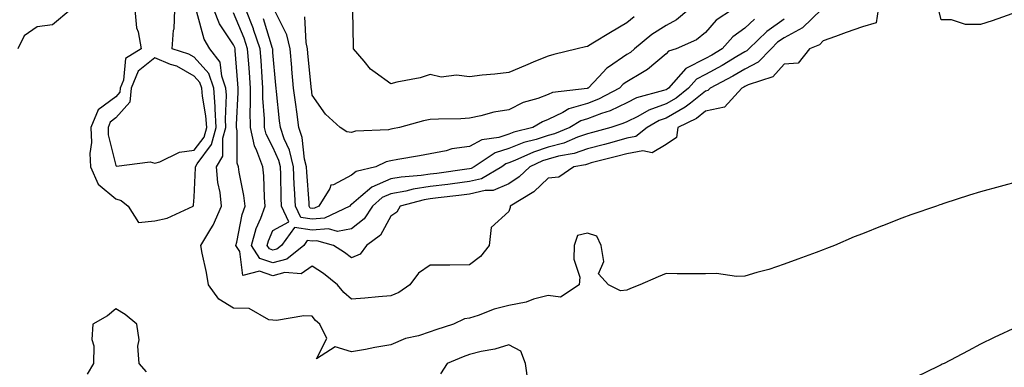
# Model space of a CAD drawing. Units: inches. Extents: x 923603 to 926243, y 7295258 to 7297898.
# Drawn here: x 924754 to 925004, y 7297381 to 7297469 of the extents above; entities that cross this region are included whole.
import ezdxf

# ---------------------------------------------------------------- set-up
doc = ezdxf.new("R2010")
doc.units = ezdxf.units.IN
doc.header["$MEASUREMENT"] = 0
doc.layers.add('Contour_92367295', color=7, linetype='Continuous', true_color=0x53bf3c)

msp = doc.modelspace()

# ---------------------------------------------------------------- linework, layer by layer
at = {"layer": 'Contour_92367295'}
for points in [[(924766.61, 7297471.92, 3236), (924761.95, 7297468.01, 3236), (924758.05, 7297467.47, 3236), (924754.78, 7297465.19, 3236), (924753.2, 7297461.92, 3236)], [(924782.91, 7297471.92, 3237), (924783.33, 7297467.2, 3237), (924783.76, 7297466.21, 3237), (924784.5, 7297461.92, 3237), (924780.52, 7297459.45, 3237), (924780.02, 7297453.89, 3237), (924779.19, 7297451.92, 3237), (924779.08, 7297450.88, 3237), (924778.05, 7297449.72, 3237), (924773.6, 7297446.37, 3237), (924771.73, 7297441.92, 3237), (924771.87, 7297438.1, 3237), (924771.45, 7297435.32, 3237), (924771.64, 7297431.92, 3237), (924773.62, 7297427.49, 3237), (924778.05, 7297423.72, 3237), (924779.49, 7297423.37, 3237), (924781.2, 7297421.92, 3237), (924783.89, 7297417.76, 3237), (924788.05, 7297418.15, 3237), (924791.15, 7297418.82, 3237), (924797.72, 7297421.92, 3237), (924797.84, 7297422.13, 3237), (924798.05, 7297424.21, 3237), (924798.36, 7297431.61, 3237), (924798.34, 7297431.92, 3237), (924798.78, 7297432.64, 3237), (924802.45, 7297437.53, 3237), (924803.65, 7297441.92, 3237), (924803.36, 7297446.62, 3237), (924803.39, 7297447.25, 3237), (924803.02, 7297451.92, 3237), (924801.73, 7297455.59, 3237), (924798.05, 7297459.8, 3237), (924796.7, 7297460.56, 3237), (924792.4, 7297461.92, 3237), (924792.78, 7297466.66, 3237), (924792.95, 7297467.02, 3237), (924793.12, 7297471.92, 3237)], [(925008.05, 7297428.25, 3236), (925003.06, 7297426.9, 3236), (925003.03, 7297426.89, 3236), (924998.05, 7297425.53, 3236), (924995.24, 7297424.72, 3236), (924988.67, 7297422.55, 3236), (924988.05, 7297422.35, 3236), (924987.72, 7297422.25, 3236), (924986.8, 7297421.92, 3236), (924980.28, 7297419.69, 3236), (924978.05, 7297418.81, 3236), (924973.08, 7297416.89, 3236), (924972.98, 7297416.85, 3236), (924968.05, 7297414.89, 3236), (924965.92, 7297414.06, 3236), (924960.93, 7297411.92, 3236), (924958.87, 7297411.1, 3236), (924958.05, 7297410.78, 3236), (924956.24, 7297410.11, 3236), (924951.53, 7297408.44, 3236), (924948.05, 7297407.12, 3236), (924944.22, 7297405.75, 3236), (924941.11, 7297404.98, 3236), (924938.05, 7297404.05, 3236), (924935.95, 7297404.02, 3236), (924930.86, 7297404.73, 3236), (924928.05, 7297404.71, 3236), (924925.26, 7297404.71, 3236), (924920.86, 7297404.72, 3236), (924918.05, 7297404.73, 3236), (924916.06, 7297403.91, 3236), (924911.37, 7297401.92, 3236), (924909.02, 7297400.95, 3236), (924908.05, 7297400.57, 3236), (924906.46, 7297400.33, 3236), (924903.4, 7297401.92, 3236), (924900.85, 7297404.72, 3236), (924902.18, 7297407.79, 3236), (924901.52, 7297411.92, 3236), (924900.43, 7297414.3, 3236), (924898.05, 7297415.05, 3236), (924895.55, 7297414.43, 3236), (924894.71, 7297411.92, 3236), (924894.57, 7297408.43, 3236), (924896.14, 7297403.82, 3236), (924895.97, 7297401.92, 3236), (924891.18, 7297398.79, 3236), (924888.05, 7297399.19, 3236), (924884.34, 7297398.22, 3236), (924882.48, 7297397.5, 3236), (924878.05, 7297396.67, 3236), (924874.3, 7297395.67, 3236), (924870.23, 7297394.1, 3236), (924868.05, 7297393.4, 3236), (924866.76, 7297393.21, 3236), (924864.02, 7297391.92, 3236), (924859.52, 7297390.46, 3236), (924858.05, 7297389.9, 3236), (924855.07, 7297388.94, 3236), (924851.75, 7297388.22, 3236), (924848.05, 7297386.6, 3236), (924843.98, 7297385.98, 3236), (924841.59, 7297385.46, 3236), (924838.05, 7297384.86, 3236), (924833.87, 7297386.1, 3236), (924829.17, 7297383.04, 3236), (924831.77, 7297388.21, 3236), (924829.95, 7297391.92, 3236), (924828.91, 7297392.78, 3236), (924828.05, 7297393.91, 3236), (924825.95, 7297394.02, 3236), (924818.95, 7297392.82, 3236), (924818.05, 7297392.9, 3236), (924817, 7297392.97, 3236), (924812.03, 7297395.9, 3236), (924808.05, 7297395.98, 3236), (924804.33, 7297398.2, 3236), (924801.64, 7297401.92, 3236), (924801.14, 7297405.01, 3236), (924800.06, 7297409.91, 3236), (924799.7, 7297411.92, 3236), (924802.22, 7297416.09, 3236), (924802.89, 7297417.09, 3236), (924805, 7297421.92, 3236), (924804.64, 7297425.34, 3236), (924804.05, 7297427.92, 3236), (924803.72, 7297431.92, 3236), (924805.35, 7297434.62, 3236), (924805.35, 7297439.22, 3236), (924806.1, 7297441.92, 3236), (924805.96, 7297444.01, 3236), (924806.23, 7297450.1, 3236), (924806.09, 7297451.92, 3236), (924805.03, 7297454.95, 3236), (924804.66, 7297458.53, 3236), (924801.97, 7297461.92, 3236), (924800.52, 7297464.38, 3236), (924798.72, 7297471.25, 3236)], [(924971.96, 7297471.92, 3235), (924971.47, 7297468.5, 3235), (924968.05, 7297467.5, 3235), (924963.88, 7297466.09, 3235), (924961.17, 7297465.04, 3235), (924958.05, 7297463.9, 3235), (924957.04, 7297462.93, 3235), (924954.49, 7297461.92, 3235), (924951.69, 7297458.28, 3235), (924948.05, 7297457.98, 3235), (924945.17, 7297454.8, 3235), (924938.9, 7297452.77, 3235), (924938.05, 7297452.34, 3235), (924937.79, 7297452.18, 3235), (924937.28, 7297451.92, 3235), (924932.94, 7297447.04, 3235), (924928.05, 7297446.04, 3235), (924925.76, 7297444.21, 3235), (924921.08, 7297441.92, 3235), (924920.66, 7297439.31, 3235), (924918.05, 7297437.61, 3235), (924914.49, 7297435.48, 3235), (924912.13, 7297436, 3235), (924908.05, 7297435.22, 3235), (924905.46, 7297434.51, 3235), (924899, 7297432.87, 3235), (924898.05, 7297432.61, 3235), (924897.53, 7297432.44, 3235), (924894.59, 7297431.92, 3235), (924890.74, 7297429.23, 3235), (924888.05, 7297428.97, 3235), (924884.45, 7297425.52, 3235), (924878.41, 7297421.92, 3235), (924878.41, 7297421.56, 3235), (924878.05, 7297420.55, 3235), (924873.53, 7297416.44, 3235), (924873.03, 7297411.92, 3235), (924870.86, 7297409.12, 3235), (924868.05, 7297406.99, 3235), (924863.05, 7297406.92, 3235), (924858.05, 7297406.87, 3235), (924855.1, 7297404.87, 3235), (924852.85, 7297401.92, 3235), (924850.08, 7297399.9, 3235), (924848.05, 7297399.06, 3235), (924844.93, 7297398.8, 3235), (924841.44, 7297398.52, 3235), (924838.05, 7297398.24, 3235), (924836.07, 7297399.94, 3235), (924834.48, 7297401.92, 3235), (924830.89, 7297404.76, 3235), (924828.05, 7297406.67, 3235), (924825.25, 7297404.72, 3235), (924821.12, 7297404.99, 3235), (924818.05, 7297404.18, 3235), (924814.61, 7297405.36, 3235), (924810.41, 7297404.27, 3235), (924809.64, 7297410.33, 3235), (924808.63, 7297411.92, 3235), (924808.86, 7297412.73, 3235), (924810.19, 7297419.78, 3235), (924810.97, 7297421.92, 3235), (924810.69, 7297424.56, 3235), (924809.45, 7297430.52, 3235), (924809.27, 7297431.92, 3235), (924808.94, 7297432.82, 3235), (924808.95, 7297441.01, 3235), (924808.77, 7297441.92, 3235), (924808.76, 7297442.62, 3235), (924809.2, 7297450.77, 3235), (924809.19, 7297451.92, 3235), (924809.11, 7297452.98, 3235), (924808.47, 7297461.5, 3235), (924808.45, 7297461.92, 3235), (924808.34, 7297462.21, 3235), (924808.05, 7297462.93, 3235), (924804.42, 7297468.29, 3235), (924803.01, 7297471.92, 3235)], [(924957.56, 7297471.92, 3234), (924952.75, 7297467.21, 3234), (924948.05, 7297464.71, 3234), (924946.42, 7297463.55, 3234), (924944.74, 7297461.92, 3234), (924941.5, 7297458.47, 3234), (924938.05, 7297456.72, 3234), (924935.02, 7297454.95, 3234), (924929.28, 7297451.92, 3234), (924928.7, 7297451.27, 3234), (924928.05, 7297451.14, 3234), (924924.24, 7297448.1, 3234), (924922.94, 7297447.03, 3234), (924918.05, 7297444.27, 3234), (924916.33, 7297443.64, 3234), (924913.24, 7297441.92, 3234), (924910.36, 7297439.61, 3234), (924908.05, 7297439.16, 3234), (924904.25, 7297438.12, 3234), (924902.38, 7297437.58, 3234), (924898.05, 7297436.44, 3234), (924894.68, 7297435.29, 3234), (924890.72, 7297434.59, 3234), (924888.05, 7297433.87, 3234), (924886.58, 7297433.39, 3234), (924883.36, 7297431.92, 3234), (924880.66, 7297429.31, 3234), (924878.05, 7297427.58, 3234), (924874.08, 7297425.89, 3234), (924872.01, 7297425.88, 3234), (924868.05, 7297424.96, 3234), (924865.36, 7297424.61, 3234), (924860.11, 7297423.98, 3234), (924858.05, 7297423.72, 3234), (924856.49, 7297423.48, 3234), (924850.45, 7297421.92, 3234), (924849.57, 7297420.4, 3234), (924848.05, 7297419.36, 3234), (924845.45, 7297414.53, 3234), (924841.86, 7297411.92, 3234), (924840.24, 7297409.72, 3234), (924838.05, 7297408.74, 3234), (924836.26, 7297410.13, 3234), (924833.49, 7297411.92, 3234), (924829.21, 7297413.08, 3234), (924828.05, 7297412.98, 3234), (924826.8, 7297413.17, 3234), (924825.87, 7297411.92, 3234), (924821.59, 7297408.38, 3234), (924818.05, 7297407.44, 3234), (924814.71, 7297408.58, 3234), (924812.6, 7297411.92, 3234), (924813.79, 7297416.18, 3234), (924815, 7297418.86, 3234), (924816.11, 7297421.92, 3234), (924815.88, 7297424.09, 3234), (924815.75, 7297429.62, 3234), (924815.45, 7297431.92, 3234), (924813.98, 7297435.98, 3234), (924813.34, 7297437.2, 3234), (924812.35, 7297441.92, 3234), (924812.3, 7297446.17, 3234), (924812.38, 7297447.59, 3234), (924812.33, 7297451.92, 3234), (924812.05, 7297455.92, 3234), (924811.89, 7297458.08, 3234), (924811.62, 7297461.92, 3234), (924810.72, 7297464.59, 3234), (924808.05, 7297471.05, 3234)], [(924948.05, 7297469.48, 3233), (924943.65, 7297466.32, 3233), (924939.1, 7297461.92, 3233), (924938.59, 7297461.37, 3233), (924938.05, 7297461.1, 3233), (924936.08, 7297459.95, 3233), (924932.29, 7297457.68, 3233), (924928.05, 7297455.37, 3233), (924925.76, 7297454.21, 3233), (924923.73, 7297451.92, 3233), (924920.63, 7297449.34, 3233), (924918.05, 7297447.89, 3233), (924913.67, 7297446.3, 3233), (924910.85, 7297444.72, 3233), (924908.05, 7297443.37, 3233), (924907.07, 7297442.9, 3233), (924903.96, 7297441.92, 3233), (924899.36, 7297440.61, 3233), (924898.05, 7297440.27, 3233), (924895.54, 7297439.41, 3233), (924892.04, 7297437.93, 3233), (924888.05, 7297436.86, 3233), (924884.32, 7297435.65, 3233), (924879.62, 7297433.49, 3233), (924878.05, 7297432.87, 3233), (924877.33, 7297432.64, 3233), (924876.24, 7297431.92, 3233), (924871.1, 7297428.87, 3233), (924868.05, 7297428.16, 3233), (924863.72, 7297427.59, 3233), (924862.54, 7297427.43, 3233), (924858.05, 7297426.86, 3233), (924853.76, 7297426.21, 3233), (924851.85, 7297425.72, 3233), (924848.05, 7297425.03, 3233), (924845.87, 7297424.1, 3233), (924843.4, 7297421.92, 3233), (924841.28, 7297418.69, 3233), (924838.05, 7297416.1, 3233), (924834.49, 7297415.48, 3233), (924832.22, 7297416.09, 3233), (924828.05, 7297415.77, 3233), (924823.53, 7297416.44, 3233), (924820.19, 7297411.92, 3233), (924819.02, 7297410.95, 3233), (924818.05, 7297410.69, 3233), (924817.14, 7297411.01, 3233), (924816.56, 7297411.92, 3233), (924816.89, 7297413.08, 3233), (924818.05, 7297415.69, 3233), (924822.1, 7297417.87, 3233), (924820.25, 7297421.92, 3233), (924820.14, 7297424.02, 3233), (924820.06, 7297429.91, 3233), (924819.96, 7297431.92, 3233), (924819.59, 7297433.46, 3233), (924818.05, 7297436.88, 3233), (924816.3, 7297440.17, 3233), (924815.94, 7297441.92, 3233), (924815.91, 7297444.06, 3233), (924815.5, 7297449.37, 3233), (924815.47, 7297451.92, 3233), (924815.28, 7297454.69, 3233), (924815.02, 7297458.89, 3233), (924814.81, 7297461.92, 3233), (924813.12, 7297466.85, 3233), (924813.09, 7297466.96, 3233), (924811.2, 7297471.92, 3233)], [(924934.95, 7297471.92, 3231), (924930.75, 7297469.22, 3231), (924928.05, 7297466.07, 3231), (924925.78, 7297464.19, 3231), (924920.59, 7297461.92, 3231), (924918.64, 7297461.32, 3231), (924918.05, 7297460.6, 3231), (924913.36, 7297456.62, 3231), (924912.05, 7297455.91, 3231), (924908.05, 7297453.51, 3231), (924907.1, 7297452.87, 3231), (924906.21, 7297451.92, 3231), (924900.9, 7297449.07, 3231), (924898.05, 7297447.97, 3231), (924893.35, 7297446.62, 3231), (924891.82, 7297445.69, 3231), (924888.05, 7297443.89, 3231), (924886.61, 7297443.36, 3231), (924884.13, 7297441.92, 3231), (924879.3, 7297440.67, 3231), (924878.05, 7297440.17, 3231), (924875.49, 7297439.36, 3231), (924871.21, 7297438.77, 3231), (924868.05, 7297437.06, 3231), (924863.54, 7297436.43, 3231), (924862.12, 7297435.99, 3231), (924858.05, 7297435.22, 3231), (924855.3, 7297434.67, 3231), (924849.85, 7297433.72, 3231), (924848.05, 7297433.38, 3231), (924846.85, 7297433.12, 3231), (924844.24, 7297431.92, 3231), (924839.24, 7297430.74, 3231), (924838.05, 7297429.75, 3231), (924833.47, 7297427.34, 3231), (924832.76, 7297427.2, 3231), (924832.49, 7297426.36, 3231), (924829.73, 7297421.92, 3231), (924828.6, 7297421.37, 3231), (924828.05, 7297421.32, 3231), (924827.53, 7297421.4, 3231), (924827.3, 7297421.92, 3231), (924827.26, 7297422.71, 3231), (924826.65, 7297430.52, 3231), (924826.59, 7297431.92, 3231), (924826.12, 7297433.85, 3231), (924825.48, 7297439.34, 3231), (924824.6, 7297441.92, 3231), (924824.1, 7297445.88, 3231), (924823.84, 7297447.71, 3231), (924823.32, 7297451.92, 3231), (924822.87, 7297456.74, 3231), (924822.84, 7297457.13, 3231), (924822.4, 7297461.92, 3231), (924821.6, 7297465.47, 3231), (924818.71, 7297471.26, 3231)], [(924923.8, 7297471.92, 3230), (924920.72, 7297469.25, 3230), (924918.05, 7297467.82, 3230), (924914.46, 7297465.51, 3230), (924910.02, 7297461.92, 3230), (924908.97, 7297461, 3230), (924908.05, 7297460.46, 3230), (924903.37, 7297457.24, 3230), (924902.97, 7297457, 3230), (924900.94, 7297454.81, 3230), (924898.21, 7297451.92, 3230), (924898.1, 7297451.86, 3230), (924898.05, 7297451.84, 3230), (924897.94, 7297451.81, 3230), (924889.17, 7297450.81, 3230), (924888.05, 7297450.27, 3230), (924885.42, 7297449.29, 3230), (924881.71, 7297448.26, 3230), (924878.05, 7297446.41, 3230), (924874.2, 7297445.78, 3230), (924870.97, 7297444.85, 3230), (924868.05, 7297444.24, 3230), (924865.86, 7297444.11, 3230), (924860.16, 7297444.03, 3230), (924858.05, 7297443.91, 3230), (924856.36, 7297443.61, 3230), (924850.26, 7297441.92, 3230), (924848.45, 7297441.53, 3230), (924848.05, 7297441.45, 3230), (924847.45, 7297441.32, 3230), (924839.04, 7297440.93, 3230), (924838.05, 7297440.61, 3230), (924836.89, 7297440.77, 3230), (924835.12, 7297441.92, 3230), (924831.38, 7297445.25, 3230), (924828.05, 7297450.09, 3230), (924827.82, 7297451.7, 3230), (924827.8, 7297451.92, 3230), (924827.77, 7297452.2, 3230), (924826.93, 7297460.8, 3230), (924826.82, 7297461.92, 3230), (924826.47, 7297463.5, 3230), (924826.17, 7297470.04, 3230)], [(924909.96, 7297470.01, 3229), (924908.05, 7297468.49, 3229), (924903.88, 7297466.09, 3229), (924899.45, 7297463.32, 3229), (924898.05, 7297462.46, 3229), (924897.56, 7297462.41, 3229), (924895.43, 7297461.92, 3229), (924889.53, 7297460.44, 3229), (924888.05, 7297460.05, 3229), (924884.85, 7297458.73, 3229), (924882.31, 7297457.66, 3229), (924878.05, 7297455.88, 3229), (924874.51, 7297455.46, 3229), (924871.31, 7297455.18, 3229), (924868.05, 7297454.81, 3229), (924864.73, 7297455.24, 3229), (924860.82, 7297454.69, 3229), (924858.05, 7297455.39, 3229), (924855.47, 7297454.5, 3229), (924849.56, 7297453.42, 3229), (924848.05, 7297453.02, 3229), (924844.09, 7297455.88, 3229), (924842.83, 7297456.7, 3229), (924841.22, 7297458.75, 3229), (924838.58, 7297461.92, 3229), (924838.54, 7297462.41, 3229), (924838.36, 7297471.61, 3229)], [(925007.41, 7297471.28, 3235), (925000.99, 7297468.98, 3235), (924998.05, 7297468.08, 3235), (924994.2, 7297468.07, 3235), (924990.66, 7297469.31, 3235), (924988.05, 7297469.28, 3235), (924987.49, 7297471.36, 3235)], [(924940.5, 7297469.48, 3232), (924938.05, 7297467.13, 3232), (924935.01, 7297464.96, 3232), (924932.32, 7297461.92, 3232), (924929.65, 7297460.32, 3232), (924928.05, 7297459.45, 3232), (924923.05, 7297456.91, 3232), (924918.64, 7297451.92, 3232), (924918.31, 7297451.66, 3232), (924918.05, 7297451.51, 3232), (924917.4, 7297451.27, 3232), (924910.55, 7297449.41, 3232), (924908.05, 7297448.2, 3232), (924903.81, 7297446.17, 3232), (924901.6, 7297445.47, 3232), (924898.05, 7297444.11, 3232), (924896.35, 7297443.62, 3232), (924893.54, 7297441.92, 3232), (924889.68, 7297440.29, 3232), (924888.05, 7297439.85, 3232), (924884.98, 7297438.85, 3232), (924881.91, 7297438.05, 3232), (924878.05, 7297436.52, 3232), (924874.56, 7297435.41, 3232), (924869.27, 7297431.92, 3232), (924868.5, 7297431.47, 3232), (924868.05, 7297431.36, 3232), (924867.41, 7297431.28, 3232), (924859.75, 7297430.22, 3232), (924858.05, 7297430.01, 3232), (924855.79, 7297429.66, 3232), (924850.68, 7297429.29, 3232), (924848.05, 7297428.81, 3232), (924843.21, 7297426.76, 3232), (924840.45, 7297424.32, 3232), (924838.05, 7297422.33, 3232), (924837.78, 7297422.18, 3232), (924837.62, 7297421.92, 3232), (924831.18, 7297418.8, 3232), (924828.05, 7297418.55, 3232), (924825.12, 7297418.99, 3232), (924823.77, 7297421.92, 3232), (924823.56, 7297426.41, 3232), (924823.48, 7297427.35, 3232), (924823.28, 7297431.92, 3232), (924822.25, 7297436.13, 3232), (924820.95, 7297439.03, 3232), (924819.96, 7297441.92, 3232), (924819.74, 7297443.61, 3232), (924818.96, 7297451.01, 3232), (924818.85, 7297451.92, 3232), (924818.78, 7297452.65, 3232), (924818.05, 7297461, 3232), (924818, 7297461.86, 3232), (924817.99, 7297461.92, 3232), (924817.96, 7297462.01, 3232), (924815.65, 7297469.52, 3232)], [(924785.9, 7297379.77, 3237), (924784.03, 7297381.92, 3237), (924783.68, 7297386.29, 3237), (924783.99, 7297387.87, 3237), (924783.4, 7297391.92, 3237), (924780.47, 7297394.33, 3237), (924778.05, 7297395.77, 3237), (924775.93, 7297394.04, 3237), (924772.24, 7297391.92, 3237), (924771.99, 7297387.98, 3237), (924772.5, 7297386.37, 3237), (924772.37, 7297381.92, 3237), (924770.79, 7297379.18, 3237)], [(925007.32, 7297391.19, 3237), (925001.48, 7297388.49, 3237), (924998.05, 7297386.78, 3237), (924994.86, 7297385.1, 3237), (924988.78, 7297381.92, 3237), (924988.3, 7297381.68, 3237), (924988.05, 7297381.54, 3237), (924987.32, 7297381.19, 3237), (924981.56, 7297378.41, 3237)], [(924882.96, 7297377.01, 3237), (924882.27, 7297381.92, 3237), (924881.14, 7297385.01, 3237), (924878.05, 7297386.67, 3237), (924874.48, 7297385.49, 3237), (924871.04, 7297384.92, 3237), (924868.05, 7297384.15, 3237), (924866.4, 7297383.56, 3237), (924862.33, 7297381.92, 3237), (924860.68, 7297379.29, 3237)]]:
    msp.add_polyline3d(points, dxfattribs=at)
msp.add_polyline3d([(924798.05, 7297436.15, 3238), (924800.53, 7297439.44, 3238), (924801.21, 7297441.92, 3238), (924801.02, 7297444.89, 3238), (924800.11, 7297449.86, 3238), (924799.94, 7297451.92, 3238), (924799.45, 7297453.33, 3238), (924798.05, 7297454.93, 3238), (924793.58, 7297457.45, 3238), (924792.03, 7297457.94, 3238), (924788.05, 7297459.57, 3238), (924783.79, 7297456.18, 3238), (924781.99, 7297451.92, 3238), (924781.62, 7297448.35, 3238), (924778.05, 7297444.31, 3238), (924776.68, 7297443.29, 3238), (924776.11, 7297441.92, 3238), (924776.18, 7297440.05, 3238), (924778.05, 7297432.19, 3238), (924778.23, 7297432.1, 3238), (924786.84, 7297433.12, 3238), (924788.05, 7297432.86, 3238), (924789.31, 7297433.18, 3238), (924794.31, 7297435.66, 3238)], close=True, dxfattribs=at)

doc.saveas('drawing.dxf')
